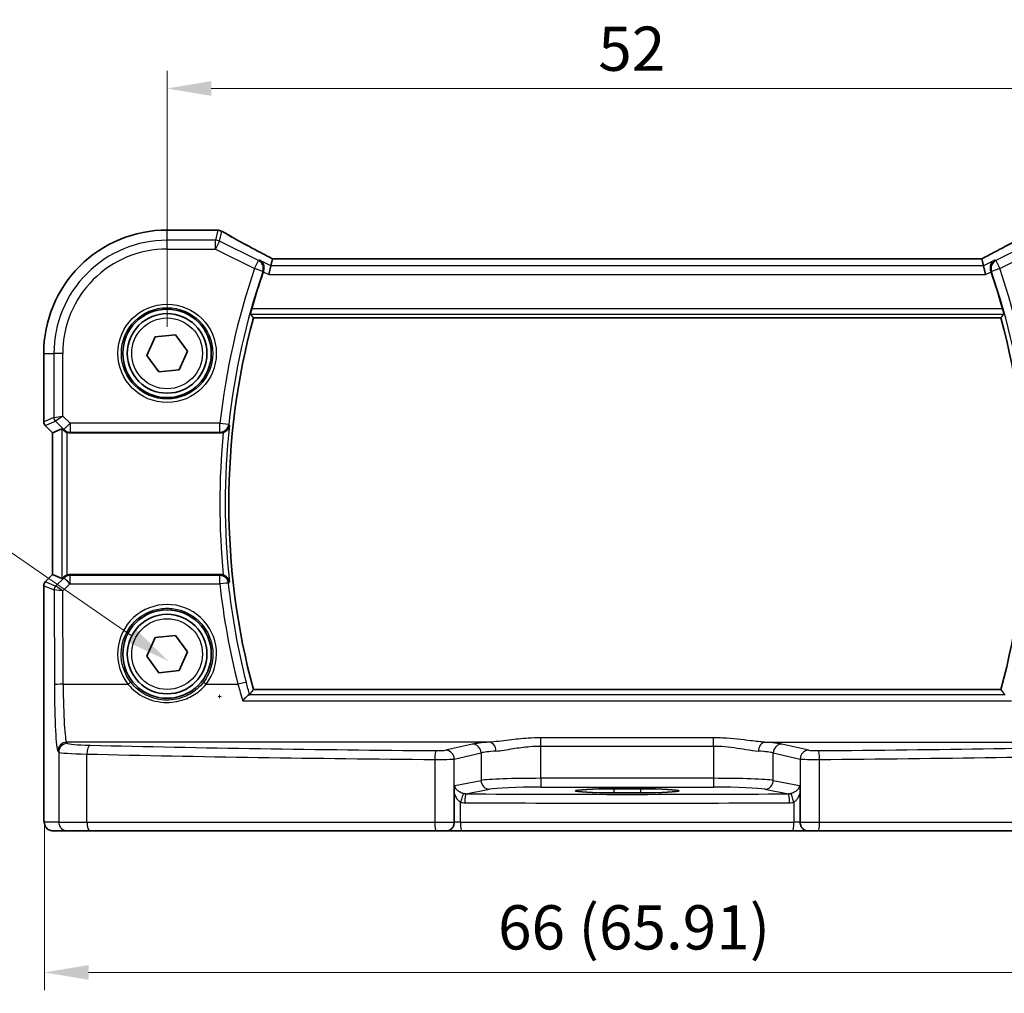
# Model space of a CAD drawing. Units: millimetres. Extents: x 14 to 2205, y 8 to 430.
# Drawn here: x 631 to 687, y 170 to 225 of the extents above; entities that cross this region are included whole.
import ezdxf

# ---------------------------------------------------------------- set-up
doc = ezdxf.new("R2010")
doc.units = ezdxf.units.MM
doc.layers.get('Defpoints').update_dxf_attribs({"lineweight": 25})
for name, color, linetype, lineweight in [('Dimension (ISO)', 7, 'Continuous', 18), ('Visible (ISO)', 7, 'Continuous', 35), ('Visible Narrow (ISO)', 7, 'Continuous', 25)]:
    doc.layers.add(name, color=color, linetype=linetype, lineweight=lineweight)
doc.styles.add('Note Text (TK)', font='txt')
doc.dimstyles.new('Default - Method 1b (TK)', dxfattribs={"dimtxt": 2.5, "dimasz": 2.5, "dimexe": 1, "dimexo": 1.5, "dimgap": 1, "dimtad": 1, "dimtoh": 1, "dimrnd": 1e-08, "dimdsep": 46, "dimtxsty": 'Note Text (TK)', "dimcen": 0.09, "dimdle": 5, "dimclrd": 100, "dimclre": 100, "dimclrt": 7, "dimadec": 1, "dimazin": 1, "dimtfac": 1, "dimtmove": 0, "dimatfit": 3, "dimfxl": 0, "dimtolj": 1, "dimlwd": -1, "dimlwe": -1, "dimarcsym": 0})

# ---------------------------------------------------------------- blocks, each defined once
blk = doc.blocks.new('*D24')
at = {"layer": 'Defpoints', "color": 0, "transparency": 16777216}
for p in [(691.58, 221.249), (639.58, 206.275), (691.58, 206.275)]:
    blk.add_point(p, dxfattribs=at)
at = {"layer": 'Dimension (ISO)', "color": 100, "transparency": 16777216}
for p, q in [((639.58, 207.775), (639.58, 222.249)), ((691.58, 207.775), (691.58, 222.249)), ((642.08, 221.249), (689.08, 221.249))]:
    blk.add_line(p, q, dxfattribs=at)
for points in [[(642.08, 221.665), (642.08, 220.832), (639.58, 221.249)], [(689.08, 221.665), (689.08, 220.832), (691.58, 221.249)]]:
    blk.add_solid(points, dxfattribs=at)
at = {"layer": 'Dimension (ISO)', "color": 7, "transparency": 16777216, "insert": (663.947, 223.499), "char_height": 2.5, "attachment_point": 4, "style": 'Note Text (TK)'}
blk.add_mtext('\\A1;52', dxfattribs=at)
blk = doc.blocks.new('*D27')
at = {"layer": 'Defpoints', "color": 0, "transparency": 16777216}
for p in [(632.645, 181.175), (698.553, 180.475), (698.553, 171.275)]:
    blk.add_point(p, dxfattribs=at)
at = {"layer": 'Dimension (ISO)', "color": 100, "transparency": 16777216}
for p, q in [((632.645, 179.675), (632.645, 170.275)), ((698.553, 178.975), (698.553, 170.275)), ((635.145, 171.275), (696.053, 171.275))]:
    blk.add_line(p, q, dxfattribs=at)
for points in [[(635.145, 171.692), (635.145, 170.859), (632.645, 171.275)], [(696.053, 171.692), (696.053, 170.859), (698.553, 171.275)]]:
    blk.add_solid(points, dxfattribs=at)
at = {"layer": 'Dimension (ISO)', "color": 7, "transparency": 16777216, "insert": (658.283, 173.824), "char_height": 2.5, "attachment_point": 4, "style": 'Note Text (TK)'}
blk.add_mtext('\\A1;66 (65.91)', dxfattribs=at)
blk = doc.blocks.new('*D47')
at = {"layer": 'Defpoints', "color": 0, "transparency": 16777216}
for p in [(639.671, 188.868), (645.43, 184.889)]:
    blk.add_point(p, dxfattribs=at)
at = {"layer": 'Dimension (ISO)', "color": 100, "transparency": 16777216}
for p, q in [((580.226, 195.975), (629.382, 195.975)), ((629.382, 195.975), (637.614, 190.289)), ((642.55, 186.789), (642.55, 186.969)), ((642.46, 186.879), (642.64, 186.879))]:
    blk.add_line(p, q, dxfattribs=at)
blk.add_solid([(637.85, 190.632), (637.377, 189.946), (639.671, 188.868)], dxfattribs=at)
at = {"layer": 'Dimension (ISO)', "color": 7, "transparency": 16777216, "insert": (580.226, 200.586), "char_height": 2.5, "attachment_point": 4, "style": 'Note Text (TK)'}
blk.add_mtext('\\A1; 4-M2.5 六角穴付ボルト\\P4-M2.5 Countersunk hole', dxfattribs=at)

msp = doc.modelspace()

# ---------------------------------------------------------------- linework, layer by layer
at = {"layer": 'Visible (ISO)'}
for p, q in [((639.5804, 213.2485), (642.2842, 213.2485)), ((645.543, 211.6168), (645.4502, 211.2238)), ((685.6162, 211.6175), (645.5447, 211.6175)), ((685.6179, 211.6168), (685.7106, 211.2238)), ((645.4502, 211.2238), (645.3323, 210.7244)), ((685.7106, 211.2238), (685.8285, 210.7244)), ((644.4587, 208.2862), (686.7021, 208.2862)), ((638.4316, 206.1591), (638.9053, 207.2122)), ((638.9053, 207.2122), (640.0541, 207.3285)), ((640.0541, 207.3285), (640.7292, 206.3918)), ((632.6073, 202.4108), (632.6073, 206.2754)), ((639.1068, 205.2223), (638.4316, 206.1591)), ((640.7292, 206.3918), (640.2556, 205.3387)), ((640.2556, 205.3387), (639.1068, 205.2223)), ((633.1073, 201.7866), (632.6952, 202.1987)), ((633.108, 201.7868), (633.642, 202.008)), ((633.108, 201.7868), (633.1073, 201.7866)), ((633.1073, 193.7643), (633.1073, 201.7866)), ((634.1024, 201.7754), (642.5926, 201.7754)), ((632.6952, 193.3521), (633.1073, 193.7643)), ((633.108, 193.764), (633.1073, 193.7643)), ((633.108, 193.764), (633.642, 193.5428)), ((642.5926, 193.7754), (634.1024, 193.7754)), ((632.6073, 180.4754), (632.6073, 193.14)), ((638.9053, 190.2122), (640.0541, 190.3285)), ((640.0541, 190.3285), (640.7292, 189.3918)), ((638.4316, 189.1591), (638.9053, 190.2122)), ((640.7292, 189.3918), (640.2556, 188.3387)), ((639.1067, 188.2223), (638.4316, 189.1591)), ((640.2556, 188.3387), (639.1067, 188.2223)), ((686.7021, 187.2647), (644.4587, 187.2647)), ((655.8057, 179.7754), (655.8057, 181.4042)), ((664.8304, 181.6558), (666.3304, 181.6558)), ((666.3304, 181.4282), (664.8304, 181.4282)), ((675.3551, 181.4042), (675.3551, 179.7754)), ((633.144, 179.2754), (633.9603, 179.2754)), ((635.2361, 179.2754), (633.9603, 179.2754)), ((654.7756, 179.2754), (635.2361, 179.2754)), ((655.3395, 179.2754), (654.7756, 179.2754)), ((655.3395, 179.2754), (656.22, 179.2754)), ((674.9408, 179.2754), (656.22, 179.2754)), ((674.9408, 179.2754), (675.8213, 179.2754)), ((676.3852, 179.2754), (675.8213, 179.2754)), ((695.9248, 179.2754), (676.3852, 179.2754))]:
    msp.add_line(p, q, dxfattribs=at)
for centre, radius in [((639.5804, 206.2754), 2.5), ((639.5804, 206.2754), 2.25), ((639.5804, 189.2754), 2.5), ((639.5804, 189.2754), 2.25)]:
    msp.add_circle(centre, radius, dxfattribs=at)
for centre, radius, start, end in [((639.5804, 206.2754), 6.9731, 89.99999, 179.99999), ((642.2842, 212.7485), 0.5, 84.87504, 89.99999), ((642.4527, 212.7344), 0.5, 59.53854, 85.49246), ((683.5304, 197.7754), 40.6858, 161.20515, 164.28402), ((647.6304, 197.7754), 40.6858, 15.71597, 18.79483), ((683.5304, 197.7754), 40.4608, 164.94319, 195.0568), ((647.6304, 197.7754), 40.4608, 344.94319, 15.0568), ((632.9073, 202.4108), 0.3, 179.99999, 224.99999), ((632.9073, 193.14), 0.3, 134.99999, 179.99999)]:
    msp.add_arc(centre, radius, start, end, dxfattribs=at)
for centre, major_axis, ratio, start_param, end_param in [((646.8436, 213.3423), (5.1796, -0.0282), 0.0473859, 3.6541305, 3.7150971), ((646.5447, 211.1175), (-1.0016, 0.4995), 0.0233861, 6.236319, 6.2886789), ((684.6162, 211.1175), (1.0016, 0.4995), 0.0233861, 6.2776917, 6.3300516), ((633.9416, 201.7073), (-0.2998, 0.3006), 0.037007, 5.4419369, 6.2679172), ((634.1019, 202.2773), (0.0758, -0.4962), 0.9961063, 5.804662, 6.1320883), ((633.9416, 193.8436), (-0.2998, -0.3006), 0.037007, 0.0152681, 0.8412484), ((634.1019, 193.2735), (0.0758, 0.4962), 0.9961063, 0.151097, 0.4785233), ((664.8304, 181.542), (-2.1708, 0), 0.0524079, 4.712389, 7.8539816), ((666.3304, 181.542), (2.1708, 0), 0.0524079, 4.712389, 7.8539816)]:
    msp.add_ellipse(centre, major_axis=major_axis, ratio=ratio, start_param=start_param, end_param=end_param, dxfattribs=at)
for points, knots in [([(645.5487, 211.6175), (645.3185, 211.737), (645.0934, 211.8549), (644.6559, 212.0861), (644.4436, 212.1992), (644.0374, 212.4181), (643.8434, 212.5237), (643.4773, 212.7255), (643.3051, 212.8216), (642.986, 213.0025), (642.839, 213.0872), (642.7062, 213.1654)], [-1.37042205, -1.37042205, -1.37042205, -1.37042205, -1.23767887, -1.23767887, -1.10409795, -1.10409795, -0.97051702, -0.97051702, -0.8369361, -0.8369361, -0.70335517, -0.70335517, -0.70335517, -0.70335517]), ([(688.4547, 213.1654), (688.3218, 213.0872), (688.1748, 213.0025), (687.8557, 212.8216), (687.6836, 212.7255), (687.3174, 212.5237), (687.1234, 212.4181), (686.7172, 212.1992), (686.505, 212.0861), (686.0675, 211.8549), (685.8423, 211.737), (685.6121, 211.6175)], [0.70335517, 0.70335517, 0.70335517, 0.70335517, 0.8369361, 0.8369361, 0.97051702, 0.97051702, 1.10409795, 1.10409795, 1.23767887, 1.23767887, 1.37042205, 1.37042205, 1.37042205, 1.37042205]), ([(644.809, 211.5443), (644.8099, 211.5438), (644.8108, 211.5433), (644.8681, 211.5101), (644.9189, 211.4647), (644.9962, 211.3573), (645.0254, 211.2966), (645.0545, 211.1775), (645.0601, 211.1226), (645.0533, 211.0183), (645.0441, 210.9707), (645.0279, 210.9239)], [-0.000436841, -0.000436841, -0.000436841, -0.000436841, 0, 0, 0.028288101, 0.028288101, 0.053631371, 0.053631371, 0.072175834, 0.072175834, 0.087243695, 0.087243695, 0.087243695, 0.087243695]), ([(686.3518, 211.5443), (686.3509, 211.5438), (686.35, 211.5433), (686.3023, 211.5157), (686.2595, 211.4798), (686.1884, 211.3947), (686.159, 211.3457), (686.1184, 211.2386), (686.1059, 211.1811), (686.102, 211.0714), (686.1066, 211.0215), (686.1229, 210.9554), (686.1275, 210.9396), (686.133, 210.9239)], [-0.086838173, -0.086838173, -0.086838173, -0.086838173, -0.086405122, -0.086405122, -0.063144135, -0.063144135, -0.041086042, -0.041086042, -0.020749772, -0.020749772, -0.004989451, -0.004989451, 0, 0, 0, 0]), ([(644.2979, 208.4964), (644.2966, 208.4982), (644.2968, 208.5063), (644.3013, 208.5364), (644.306, 208.56), (644.318, 208.6142), (644.3263, 208.6485), (644.3451, 208.7215), (644.3554, 208.7599), (644.3656, 208.7959)], [0.001150407, 0.001150407, 0.001150407, 0.001150407, 0.01135878, 0.01135878, 0.02271756, 0.02271756, 0.034323057, 0.034323057, 0.045487114, 0.045487114, 0.045487114, 0.045487114]), ([(686.7953, 208.7959), (686.8054, 208.7599), (686.8158, 208.7215), (686.8345, 208.6485), (686.8428, 208.6142), (686.8549, 208.56), (686.8595, 208.5364), (686.864, 208.5063), (686.8642, 208.4982), (686.8629, 208.4963)], [0.138986089, 0.138986089, 0.138986089, 0.138986089, 0.150150146, 0.150150146, 0.161755642, 0.161755642, 0.173114422, 0.173114422, 0.183322795, 0.183322795, 0.183322795, 0.183322795]), ([(642.7584, 201.8038), (642.7688, 201.8075), (642.7791, 201.8114), (642.8293, 201.8325), (642.8664, 201.8535), (642.9442, 201.9097), (642.9816, 201.9471), (643.035, 202.0183), (643.054, 202.0515), (643.0837, 202.1204), (643.0941, 202.1565), (643.1001, 202.194), (643.1003, 202.1949), (643.1004, 202.1959)], [-0.062599381, -0.062599381, -0.062599381, -0.062599381, -0.059246343, -0.059246343, -0.046061595, -0.046061595, -0.028353762, -0.028353762, -0.014376571, -0.014376571, 0, 0, 0.000382913, 0.000382913, 0.000382913, 0.000382913]), ([(633.7501, 201.9159), (633.77, 201.8972), (633.7931, 201.8787), (633.855, 201.838), (633.8964, 201.8178), (633.9389, 201.803), (633.9402, 201.8025), (633.9416, 201.8021)], [0.031435573, 0.031435573, 0.031435573, 0.031435573, 0.040642063, 0.040642063, 0.053728587, 0.053728587, 0.054152005, 0.054152005, 0.054152005, 0.054152005]), ([(633.9416, 193.7488), (633.9402, 193.7483), (633.9389, 193.7478), (633.8964, 193.733), (633.855, 193.7128), (633.7931, 193.6721), (633.77, 193.6536), (633.7501, 193.6349)], [0.147162138, 0.147162138, 0.147162138, 0.147162138, 0.147585556, 0.147585556, 0.16067208, 0.16067208, 0.169878569, 0.169878569, 0.169878569, 0.169878569]), ([(643.1004, 193.3549), (643.1003, 193.3559), (643.1001, 193.3569), (643.0923, 193.4057), (643.0767, 193.453), (643.0306, 193.5409), (643.0006, 193.5822), (642.9308, 193.6515), (642.8929, 193.6808), (642.8212, 193.7216), (642.7904, 193.7357), (642.7584, 193.747)], [-0.079897144, -0.079897144, -0.079897144, -0.079897144, -0.079519074, -0.079519074, -0.060883346, -0.060883346, -0.043085134, -0.043085134, -0.027872623, -0.027872623, -0.017682408, -0.017682408, -0.017682408, -0.017682408]), ([(643.8582, 186.6388), (643.859, 186.6397), (643.8598, 186.6406), (643.8957, 186.6819), (643.9309, 186.7207), (643.9988, 186.7921), (644.0317, 186.8251), (644.1027, 186.8921), (644.1397, 186.9239), (644.1928, 186.9616), (644.2116, 186.9719), (644.225, 186.9745)], [-0.080863024, -0.080863024, -0.080863024, -0.080863024, -0.08048371, -0.08048371, -0.063972247, -0.063972247, -0.047716081, -0.047716081, -0.026644637, -0.026644637, -0.010869902, -0.010869902, -0.010869902, -0.010869902]), ([(655.8057, 181.4042), (655.8057, 181.4605), (655.8068, 181.518), (655.8119, 181.6302), (655.8161, 181.687), (655.8288, 181.7855), (655.8355, 181.8183), (655.8417, 181.8424), (655.8418, 181.8428), (655.8419, 181.8432)], [0, 0, 0, 0, 0.016897342, 0.016897342, 0.034181784, 0.034181784, 0.04991657, 0.04991657, 0.050165899, 0.050165899, 0.050165899, 0.050165899]), ([(675.3189, 181.8432), (675.319, 181.8428), (675.3191, 181.8424), (675.3246, 181.8209), (675.3306, 181.7926), (675.3418, 181.713), (675.3459, 181.6689), (675.3533, 181.5532), (675.3551, 181.4774), (675.3551, 181.4042)], [-0.000158907, -0.000158907, -0.000158907, -0.000158907, 0, 0, 0.008935261, 0.008935261, 0.018161161, 0.018161161, 0.032823343, 0.032823343, 0.032823343, 0.032823343]), ([(632.6073, 180.4754), (632.6073, 180.3994), (632.6079, 180.3233), (632.6104, 180.1778), (632.6123, 180.1084), (632.6171, 179.9815), (632.62, 179.9241), (632.6274, 179.8222), (632.6309, 179.7804), (632.6431, 179.7049), (632.6458, 179.6807), (632.6715, 179.603), (632.6807, 179.5729), (632.7238, 179.5013), (632.7385, 179.4791), (632.7772, 179.4336), (632.798, 179.4117), (632.8674, 179.3551), (632.9263, 179.3178), (633.0474, 179.2828), (633.0956, 179.2754), (633.144, 179.2754)], [0, 0, 0, 0, 0.3141593, 0.3141593, 0.6283185, 0.6283185, 0.9424778, 0.9424778, 1.2566371, 1.2566371, 1.4137167, 1.4137167, 1.4839557, 1.4839557, 1.5091716, 1.5091716, 1.5280377, 1.5280377, 1.555632, 1.555632, 1.5707963, 1.5707963, 1.5707963, 1.5707963]), ([(655.3395, 179.2754), (655.3408, 179.2754), (655.342, 179.2754), (655.3787, 179.2757), (655.4136, 179.2798), (655.4817, 179.2959), (655.5146, 179.3079), (655.6001, 179.351), (655.6484, 179.3895), (655.7263, 179.4831), (655.7561, 179.5366), (655.7957, 179.6527), (655.8057, 179.7136), (655.8057, 179.7754)], [-0.161392444, -0.161392444, -0.161392444, -0.161392444, -0.160988774, -0.160988774, -0.14960782, -0.14960782, -0.138132717, -0.138132717, -0.118146164, -0.118146164, -0.099052571, -0.099052571, -0.080494387, -0.080494387, -0.080494387, -0.080494387]), ([(675.8213, 179.2754), (675.8201, 179.2754), (675.8188, 179.2754), (675.7821, 179.2757), (675.7472, 179.2798), (675.6791, 179.2959), (675.6462, 179.3079), (675.5607, 179.351), (675.5125, 179.3895), (675.4345, 179.4831), (675.4047, 179.5366), (675.3651, 179.6527), (675.3551, 179.7136), (675.3551, 179.7754)], [-0.00040367, -0.00040367, -0.00040367, -0.00040367, 0, 0, 0.011380954, 0.011380954, 0.022856057, 0.022856057, 0.04284261, 0.04284261, 0.061936202, 0.061936202, 0.080494387, 0.080494387, 0.080494387, 0.080494387])]:
    msp.add_open_spline(points, degree=3, knots=knots, dxfattribs=at)
for points, degree in [([(645.0279, 210.9239), (645.0232, 210.9104), (645.0185, 210.8969), (645.014, 210.8836)], 3), ([(686.1468, 210.8836), (686.1423, 210.8969), (686.1377, 210.9104), (686.133, 210.9239)], 3), ([(644.2979, 208.4964), (644.3782, 208.3912), (644.4585, 208.2864)], 2), ([(644.4587, 208.2862), (644.4587, 208.2862), (644.4587, 208.2863), (644.4585, 208.2864)], 3), ([(686.8629, 208.4963), (686.7826, 208.3912), (686.7023, 208.2864)], 2), ([(642.7584, 201.8038), (642.7051, 201.785), (642.6491, 201.7754), (642.5926, 201.7754)], 3), ([(642.5926, 193.7754), (642.6491, 193.7754), (642.7052, 193.7658), (642.7584, 193.747)], 3), ([(644.225, 186.9745), (644.2344, 186.9764), (644.2398, 186.9783), (644.2413, 186.9802)], 3), ([(644.4585, 187.2644), (644.3499, 187.1227), (644.2413, 186.9802)], 2), ([(686.7021, 187.2647), (686.7021, 187.2647), (686.7022, 187.2646), (686.7023, 187.2644)], 3), ([(686.7023, 187.2644), (686.8109, 187.1227), (686.9195, 186.9802)], 2)]:
    msp.add_open_spline(points, degree=degree, dxfattribs=at)
at = {"layer": 'Visible Narrow (ISO)'}
for p, q in [((639.5804, 213.2478), (639.5804, 213.2485)), ((639.5804, 213.2478), (642.2842, 213.2478)), ((639.5804, 212.6714), (639.5804, 213.2478)), ((642.2842, 213.2478), (642.2842, 213.2485)), ((642.4527, 213.2337), (642.3199, 212.6714)), ((642.5432, 212.6186), (642.676, 213.181)), ((642.3199, 212.6714), (639.5804, 212.6714)), ((639.5804, 212.172), (639.5804, 212.6714)), ((642.3199, 212.172), (642.3199, 212.6714)), ((642.5432, 212.6186), (642.3199, 212.172)), ((644.7447, 211.5179), (642.5432, 212.6186)), ((688.6176, 212.6186), (686.4162, 211.5179)), ((639.5804, 212.172), (642.3199, 212.172)), ((642.3199, 212.172), (644.5214, 211.0713)), ((686.6395, 211.0713), (688.8409, 212.172)), ((644.5214, 211.0713), (644.7447, 211.5179)), ((645.4502, 211.2238), (644.809, 211.5443)), ((645.543, 211.6168), (685.6179, 211.6168)), ((686.3518, 211.5443), (685.7106, 211.2238)), ((686.4162, 211.5179), (686.6395, 211.0713)), ((644.994, 210.9103), (644.5214, 211.0713)), ((645.014, 210.8836), (645.3323, 210.7244)), ((685.7106, 211.2238), (645.4502, 211.2238)), ((685.8285, 210.7244), (686.1468, 210.8836)), ((686.6395, 211.0713), (686.1669, 210.9102)), ((645.3323, 210.7244), (685.8285, 210.7244)), ((686.7953, 208.7959), (644.3656, 208.7959)), ((644.2979, 208.4964), (686.8629, 208.4963)), ((686.7023, 208.2864), (644.4585, 208.2864)), ((632.608, 206.2754), (632.6073, 206.2754)), ((632.608, 202.4109), (632.608, 206.2754)), ((632.608, 206.2754), (633.1845, 206.2754)), ((633.1845, 206.2754), (633.1845, 202.6497)), ((633.6838, 206.2754), (633.1845, 206.2754)), ((633.6838, 202.7325), (633.6838, 206.2754)), ((633.1845, 202.6497), (632.608, 202.4109)), ((633.1845, 202.6497), (633.6838, 202.7325)), ((633.6838, 202.7325), (633.2722, 202.4379)), ((634.0952, 202.3211), (633.6838, 202.7325)), ((632.6073, 202.4108), (632.608, 202.4109)), ((632.6957, 202.1991), (632.6952, 202.1987)), ((632.6957, 202.1991), (633.2722, 202.4379)), ((633.108, 201.7868), (632.6957, 202.1991)), ((633.2722, 202.4379), (633.7421, 201.968)), ((633.642, 202.008), (633.642, 193.5428)), ((633.7421, 201.968), (634.0952, 202.3211)), ((642.5691, 202.3211), (634.0952, 202.3211)), ((634.0952, 202.3211), (634.0952, 201.823)), ((642.5691, 201.823), (642.5691, 202.3211)), ((642.5691, 202.3211), (643.0654, 202.266)), ((633.108, 193.764), (633.108, 201.7868)), ((633.7421, 201.968), (633.7501, 201.9159)), ((633.9416, 193.7488), (633.9416, 201.8021)), ((634.0952, 201.823), (642.5691, 201.823)), ((634.1024, 201.7754), (634.0952, 201.823)), ((632.6957, 193.3517), (633.108, 193.764)), ((633.7501, 193.6349), (633.74, 193.5692)), ((634.0931, 193.7142), (634.1024, 193.7754)), ((634.0931, 193.7142), (634.0931, 193.2467)), ((642.5625, 193.7142), (634.0931, 193.7142)), ((642.5625, 193.2467), (642.5625, 193.7142)), ((632.608, 193.1399), (632.6073, 193.14)), ((632.608, 180.4754), (632.608, 193.1399)), ((632.608, 193.1399), (633.1937, 192.8973)), ((632.6952, 193.3521), (632.6957, 193.3517)), ((633.2814, 193.1092), (632.6957, 193.3517)), ((633.74, 193.5692), (633.282, 193.1092)), ((633.6932, 192.845), (634.0931, 193.2467)), ((634.0931, 193.2467), (642.5625, 193.2467)), ((633.1937, 192.8973), (633.2108, 187.5396)), ((633.7101, 187.5701), (633.6932, 192.845)), ((633.7101, 187.5701), (637.3716, 187.5701)), ((641.7892, 187.5701), (643.5818, 187.5701)), ((686.9358, 186.9745), (644.225, 186.9745)), ((644.4585, 187.2644), (686.7023, 187.2644)), ((643.8582, 186.6388), (687.3026, 186.6388)), ((633.9603, 184.2276), (633.9066, 184.2903)), ((657.8005, 184.2903), (633.9066, 184.2903)), ((656.8426, 184.1855), (655.3228, 183.8386)), ((660.7063, 184.0738), (660.7063, 184.5375)), ((670.4545, 184.5375), (660.7063, 184.5375)), ((670.4545, 184.0738), (670.4545, 184.5375)), ((673.3604, 184.2903), (697.2542, 184.2903)), ((675.8381, 183.8386), (674.3182, 184.1855)), ((633.4073, 183.7912), (633.461, 183.7286)), ((633.461, 183.7286), (633.461, 179.7754)), ((635.0557, 179.7754), (635.0557, 183.6209)), ((655.8057, 183.3395), (657.3255, 183.6864)), ((657.3255, 183.6864), (657.3255, 182.1334)), ((660.7063, 184.0738), (670.4545, 184.0738)), ((660.7063, 182.2499), (660.7063, 184.0738)), ((670.4545, 184.0738), (670.4545, 182.2499)), ((673.8353, 183.6864), (675.3551, 183.3395)), ((673.8353, 182.1334), (673.8353, 183.6864)), ((654.7114, 183.3171), (654.7114, 179.7754)), ((655.8057, 181.4042), (655.8057, 183.3395)), ((675.3551, 183.3395), (675.3551, 181.4042)), ((676.4495, 179.7754), (676.4495, 183.3171)), ((655.8419, 181.8432), (657.3255, 182.1334)), ((660.7063, 182.2499), (660.7063, 181.7506)), ((670.4545, 182.2499), (660.7063, 182.2499)), ((670.4545, 182.2499), (670.4545, 181.7506)), ((673.8353, 182.1334), (675.3189, 181.8432)), ((656.4615, 181.3706), (657.8085, 181.6341)), ((660.7063, 181.7506), (670.4545, 181.7506)), ((664.8304, 181.6558), (664.8304, 181.4282)), ((666.3304, 181.6558), (666.3304, 181.4282)), ((673.3523, 181.634), (674.6993, 181.3706)), ((656.1637, 179.7754), (656.1637, 180.9021)), ((674.9971, 180.9021), (674.9971, 179.7754)), ((632.608, 180.4754), (632.6073, 180.4754)), ((633.461, 179.7754), (632.6447, 179.7754)), ((633.461, 179.7754), (635.0557, 179.7754)), ((635.0557, 179.7754), (654.7114, 179.7754)), ((654.7114, 179.7754), (655.8057, 179.7754)), ((656.1637, 179.7754), (655.8057, 179.7754)), ((656.1637, 179.7754), (674.9971, 179.7754)), ((675.3551, 179.7754), (674.9971, 179.7754)), ((675.3551, 179.7754), (676.4495, 179.7754)), ((676.4495, 179.7754), (696.1051, 179.7754))]:
    msp.add_line(p, q, dxfattribs=at)
for centre, radius in [((639.5804, 206.2754), 2.7804), ((639.5804, 206.2754), 2.5806), ((639.5804, 206.2754), 2), ((639.5804, 189.2754), 2)]:
    msp.add_circle(centre, radius, dxfattribs=at)
for centre, radius, start, end in [((639.5804, 206.2754), 6.9724, 89.99999, 179.99999), ((639.5804, 206.2754), 6.3959, 89.99999, 179.99999), ((639.5804, 206.2754), 5.8966, 89.99999, 179.99999), ((683.5304, 197.7754), 41.2127, 161.17873, 173.66754), ((683.5304, 197.7754), 40.7134, 161.17873, 173.66754), ((647.6304, 197.7754), 40.7134, 6.33245, 18.82125), ((647.6304, 197.7754), 41.2127, 6.33245, 18.82125), ((683.5304, 197.7754), 40.461, 164.94289, 195.05709), ((647.6304, 197.7754), 40.461, 344.94289, 15.05709), ((683.5304, 197.7754), 40.6709, 173.76025, 186.23973), ((683.5304, 197.7754), 40.9705, 174.3573, 185.64268)]:
    msp.add_arc(centre, radius, start, end, dxfattribs=at)
for centre, major_axis, ratio, start_param, end_param in [((642.2842, 212.7485), (0.0447, 0.498), 0.8625166, 0, 0.1036102), ((647.0329, 213.3933), (5.5, 0), 0.0524078, 3.6704203, 3.7282925), ((642.4527, 212.7344), (0.0393, 0.4985), 0.8319802, 0, 0.0944726), ((642.4527, 212.7344), (0.4866, -0.1149), 0.9985533, 1.339296, 1.8022966), ((642.4527, 212.7344), (0.2535, 0.431), 0.7918542, 0, 0.0858021), ((647.2562, 211.0693), (-5.4985, 2.7568), 0.0468492, 0.6101846, 1.2783023), ((683.9046, 211.0693), (5.4985, 2.7568), 0.0468492, 5.004883, 5.6730007), ((642.3199, 212.172), (-0.4866, 0.1149), 0.9985533, 4.4808887, 4.9438893), ((644.5214, 211.0713), (-0.1898, 0.4626), 0.9975883, 3.9957643, 5.4290137), ((686.6395, 211.0713), (-0.1898, -0.4626), 0.9975883, 3.9957643, 5.4290137), ((633.4841, 202.6497), (0.1148, -0.2772), 0.998395, 4.3202575, 5.1045205), ((632.9076, 202.4109), (-0.1148, 0.2772), 0.998395, 1.1786648, 1.9629278), ((642.5691, 202.3211), (0.4487, 0.2206), 0.9952811, 4.2572523, 5.71351), ((634.0952, 202.3211), (-0.4943, -0.0755), 0.9961063, 0.6355822, 1.4196993), ((634.0931, 193.2162), (0.4943, -0.0755), 0.9961063, 1.7218933, 2.5060105), ((642.5625, 193.2162), (0.4487, -0.2205), 0.9952822, 0.569749, 2.0256978), ((632.9076, 193.1399), (0.1148, 0.2772), 0.998395, 1.1786648, 1.9629278), ((633.4932, 192.8973), (0.1148, 0.2772), 0.998395, 1.1786648, 1.9629278), ((633.4939, 192.8973), (-0.0664, 0.2926), 0.995204, 0.564524, 1.3461436), ((633.4805, 193.3099), (-0.1992, -0.2007), 0.0371952, 0.0152468, 0.0584767), ((633.6932, 192.8145), (-0.4128, 0.294), 0.0490894, 4.7473338, 6.2226381), ((634.0931, 193.2162), (-0.3544, 0.3527), 0.043306, 4.755472, 6.2307762), ((642.5625, 193.2162), (0.4971, 0.0537), 0.0606965, 0.0524567, 1.5642374), ((683.5304, 197.6739), (0, -41.2067), 0.9999949, 4.8200352, 4.9601117), ((633.6923, 193.0981), (-0.4994, -0.2012), 0.0059406, 6.1851257, 6.2283556), ((633.6932, 192.8145), (-0.5002, 0.0814), 0.0594488, 4.7220602, 6.1973644), ((639.5804, 189.2817), (0, 2.7943), 0.9999977, 4.0531563, 8.5132143), ((633.7101, 187.5396), (-0.5, -0.0016), 0.0610482, 4.7121933, 6.2307275), ((633.4201, 187.7838), (0, -4), 0.0524078, 4.7734755, 6.2220988), ((633.9194, 187.7838), (0, 3.5), 0.0598946, 1.6318829, 3.0805061), ((637.3716, 187.5579), (0.1581, 0.1225), 0.0482904, 0.0349474, 1.5333948), ((641.7892, 187.5579), (-0.1581, 0.1225), 0.0482904, 4.7497905, 6.2482379), ((643.5818, 187.5396), (0.4847, 0.1226), 0.0591916, 0.0524519, 1.5558269), ((633.9066, 183.7912), (-0.3797, -0.3253), 0.996772, 4.0055231, 5.5731244), ((633.9603, 183.7286), (-0.3797, -0.3253), 0.996772, 4.0055231, 5.5731244), ((635.9575, 184.2341), (-2, 0), 0.0611626, 0.0523599, 1.201743), ((660.7063, 184.1222), (-4, 0), 0.0611626, 5.5255355, 6.0213859), ((656.8426, 183.6864), (-0.1113, 0.4875), 0.9642446, 4.4957429, 6.0507381), ((657.8005, 183.7912), (-0.0323, 0.499), 0.7257371, 4.665501, 6.1943315), ((673.3604, 183.7912), (0.0323, 0.499), 0.7257371, 0.0888538, 1.6176843), ((670.4545, 184.1222), (-4, 0), 0.0611626, 3.403392, 3.8992424), ((674.3182, 183.6864), (0.1113, 0.4875), 0.9642446, 0.2324472, 1.7874424), ((635.9575, 183.735), (2.5, 0), 0.0489301, 3.1939525, 4.3433356), ((635.2361, 183.6209), (0.0118, 0.4999), 0.3606449, 0.0655002, 1.5793276), ((665.5804, 188.4194), (84.6187, 0), 0.0608012, 4.3433356, 4.5835856), ((665.5804, 188.9185), (-84.1187, 0), 0.0611626, 1.201743, 1.4419929), ((654.7756, 183.3171), (0.004, 0.5), 0.1284436, 0.0615974, 1.5718138), ((654.8398, 183.8465), (-0.5, 0), 0.0611626, 1.4419929, 2.8797933), ((655.3228, 183.3395), (-0.1113, 0.4875), 0.9642446, 4.4957429, 6.0507381), ((660.7063, 183.6231), (3.5, 0), 0.0699001, 2.3839429, 2.8797933), ((670.4545, 183.6231), (3.5, 0), 0.0699001, 0.2617994, 0.7576498), ((675.8381, 183.3395), (0.1113, 0.4875), 0.9642446, 0.2324472, 1.7874424), ((676.321, 183.8465), (-0.5, 0), 0.0611626, 0.2617994, 1.6995997), ((665.5804, 188.9185), (-84.1187, 0), 0.0611626, 1.6995997, 1.9398497), ((676.3852, 183.3171), (-0.004, 0.5), 0.1284436, 4.7113715, 6.2215879), ((665.5804, 188.4194), (84.6187, 0), 0.0608012, 4.8411924, 5.0814424), ((654.8398, 183.3474), (1, 0), 0.0305813, 4.5835856, 6.0213859), ((676.321, 183.3474), (1, 0), 0.0305813, 3.403392, 4.8411924), ((660.7063, 182.0927), (-3.5, 0), 0.044921, 4.712389, 6.0213859), ((657.8085, 182.1334), (0.096, -0.4907), 0.9646906, 4.5258991, 6.0831494), ((670.4545, 182.0927), (-3.5, 0), 0.044921, 3.403392, 4.712389), ((673.3523, 182.1334), (-0.096, -0.4907), 0.9646906, 0.2000359, 1.7572863), ((660.7063, 181.5934), (3, 0), 0.0524078, 1.5707963, 2.8797933), ((670.4545, 181.5934), (3, 0), 0.0524078, 0.2617994, 1.5707963), ((656.22, 180.9021), (0.1231, 0.4846), 0.1091928, 0.113851, 1.5985167), ((656.4615, 180.8713), (0.0029, 0.5), 0.1097077, 0.0526781, 1.5714309), ((665.5804, 185.201), (83.6187, 0), 0.0520944, 4.6024582, 4.8223198), ((665.5804, 185.7004), (-83.1187, 0), 0.0524078, 1.4608655, 1.6807271), ((674.6993, 180.8713), (-0.0029, 0.5), 0.1097077, 4.7117544, 6.2305072), ((674.9408, 180.9021), (-0.1231, 0.4846), 0.1091928, 4.6846686, 6.1693343), ((632.6447, 180.4754), (0, 0.7), 0.0524078, 1.5707963, 3.1415927), ((633.144, 179.7754), (0, -0.5), 0.9986295, 4.712389, 6.2831853), ((633.9603, 179.7754), (0, -0.5), 0.9986295, 4.712389, 6.2831853), ((635.2361, 179.7754), (0, -0.5), 0.3607327, 4.712389, 6.2831853), ((654.7756, 179.7754), (0, -0.5), 0.1284475, 4.712389, 6.2831853), ((656.22, 179.7754), (0, -0.5), 0.112615, 4.712389, 6.2831853), ((674.9408, 179.7754), (0, -0.5), 0.112615, 0, 1.5707963), ((676.3852, 179.7754), (0, -0.5), 0.1284475, 0, 1.5707963)]:
    msp.add_ellipse(centre, major_axis=major_axis, ratio=ratio, start_param=start_param, end_param=end_param, dxfattribs=at)
for points, knots in [([(644.809, 211.5443), (644.7882, 211.5358), (644.7674, 211.5273), (644.7466, 211.5187), (644.746, 211.5185), (644.7453, 211.5182), (644.7447, 211.5179)], [1.10529951, 1.10529951, 1.10529951, 1.10529951, 1.20247542, 1.20247542, 1.20247542, 1.20554138, 1.20554138, 1.20554138, 1.20554138]), ([(686.4162, 211.5179), (686.4153, 211.5183), (686.4143, 211.5187), (686.4134, 211.5191), (686.3929, 211.5275), (686.3723, 211.5359), (686.3518, 211.5443)], [-1.20554138, -1.20554138, -1.20554138, -1.20554138, -1.20122064, -1.20122064, -1.20122064, -1.10529951, -1.10529951, -1.10529951, -1.10529951]), ([(644.994, 210.9103), (644.9946, 210.9105), (644.9953, 210.9108), (644.9959, 210.911), (645.0065, 210.9153), (645.0171, 210.9196), (645.0277, 210.9239)], [-1.205541383, -1.205541383, -1.205541383, -1.205541383, -1.202475419, -1.202475419, -1.202475419, -1.152797351, -1.152797351, -1.152797351, -1.152797351]), ([(686.1331, 210.9239), (686.1434, 210.9197), (686.1538, 210.9155), (686.1641, 210.9114), (686.165, 210.911), (686.1659, 210.9106), (686.1669, 210.9102)], [1.152797351, 1.152797351, 1.152797351, 1.152797351, 1.201220645, 1.201220645, 1.201220645, 1.205541383, 1.205541383, 1.205541383, 1.205541383]), ([(643.0881, 202.2205), (643.0849, 202.227), (643.0816, 202.2335), (643.0783, 202.2401), (643.074, 202.2487), (643.0697, 202.2574), (643.0654, 202.266)], [1.01917585063, 1.01917585063, 1.01917585063, 1.01917585063, 1.01956336943, 1.01956336943, 1.01956336943, 1.02007598987, 1.02007598987, 1.02007598987, 1.02007598987]), ([(642.5691, 201.823), (642.5734, 201.8142), (642.5777, 201.8055), (642.582, 201.7968), (642.5855, 201.7896), (642.589, 201.7825), (642.5926, 201.7754)], [-1.02007598987, -1.02007598987, -1.02007598987, -1.02007598987, -1.01956336943, -1.01956336943, -1.01956336943, -1.01914605822, -1.01914605822, -1.01914605822, -1.01914605822]), ([(642.5926, 193.7754), (642.5881, 193.7664), (642.5837, 193.7575), (642.5793, 193.7485), (642.5737, 193.7371), (642.5681, 193.7257), (642.5625, 193.7142)], [1.0191460582, 1.0191460582, 1.0191460582, 1.0191460582, 1.0196727783, 1.0196727783, 1.0196727783, 1.0203420816, 1.0203420816, 1.0203420816, 1.0203420816]), ([(643.0587, 193.2714), (643.0643, 193.2827), (643.07, 193.2939), (643.0756, 193.3052), (643.0798, 193.3136), (643.0839, 193.322), (643.0881, 193.3303)], [-1.0203420816, -1.0203420816, -1.0203420816, -1.0203420816, -1.0196727783, -1.0196727783, -1.0196727783, -1.0191758506, -1.0191758506, -1.0191758506, -1.0191758506]), ([(637.5294, 187.6806), (637.4204, 187.8213), (637.3259, 187.9733), (637.0119, 188.618), (636.9322, 189.1773), (637.1145, 190.2391), (637.3756, 190.7391), (638.0539, 191.4078), (638.4195, 191.6264), (639.0627, 191.8249), (639.3215, 191.8639), (639.5804, 191.8639), (639.8393, 191.8639), (640.0981, 191.8249), (640.7413, 191.6264), (641.107, 191.4078), (641.7852, 190.7391), (642.0463, 190.2391), (642.2287, 189.1773), (642.1489, 188.618), (641.8349, 187.9733), (641.7404, 187.8213), (641.6314, 187.6806)], [-2.230029, -2.230029, -2.230029, -2.230029, -2.0242125, -2.0242125, -1.4008686, -1.4008686, -0.7784386, -0.7784386, -0.2993995, -0.2993995, 0, 0, 0, 0.2993995, 0.2993995, 0.7784386, 0.7784386, 1.4008686, 1.4008686, 2.0242125, 2.0242125, 2.230029, 2.230029, 2.230029, 2.230029]), ([(637.3716, 187.5701), (637.6241, 187.2618), (637.9463, 187.0086), (638.6942, 186.6449), (639.1267, 186.5431), (639.9442, 186.5379), (640.3261, 186.6117), (640.9433, 186.8622), (641.1926, 187.0108), (641.5504, 187.3062), (641.6767, 187.4328), (641.7892, 187.5701)], [-0.51247565, -0.51247565, -0.51247565, -0.51247565, -0.38864836, -0.38864836, -0.258094, -0.258094, -0.14338556, -0.14338556, -0.05514829, -0.05514829, 0, 0, 0, 0]), ([(641.6314, 187.6806), (641.527, 187.5458), (641.4097, 187.4215), (641.0775, 187.1314), (640.8461, 186.9855), (640.273, 186.7393), (639.9183, 186.6668), (639.159, 186.6719), (638.7573, 186.7719), (638.0629, 187.1292), (637.7638, 187.378), (637.5294, 187.6806)], [0, 0, 0, 0, 0.05514829, 0.05514829, 0.14338556, 0.14338556, 0.258094, 0.258094, 0.38864836, 0.38864836, 0.51247565, 0.51247565, 0.51247565, 0.51247565]), ([(660.7063, 184.5375), (660.4671, 184.5375), (660.2279, 184.5298), (659.6175, 184.4927), (659.2533, 184.453), (658.4995, 184.3611), (658.1211, 184.3084), (657.8005, 184.2903)], [0, 0, 0, 0, 0.07174872, 0.07174872, 0.18654666, 0.18654666, 0.32666756, 0.32666756, 0.32666756, 0.32666756]), ([(673.3604, 184.2903), (673.12, 184.3039), (672.8471, 184.337), (672.0775, 184.4329), (671.5429, 184.4995), (670.8117, 184.5333), (670.6331, 184.5375), (670.4545, 184.5375)], [-0.32667537, -0.32667537, -0.32667537, -0.32667537, -0.22163604, -0.22163604, -0.0535731, -0.0535731, 0, 0, 0, 0]), ([(658.1637, 183.7912), (658.4443, 183.812), (658.7753, 183.8722), (659.4349, 183.9772), (659.7536, 184.0225), (660.2877, 184.0649), (660.497, 184.0738), (660.7063, 184.0738)], [-0.32666756, -0.32666756, -0.32666756, -0.32666756, -0.18654666, -0.18654666, -0.07174872, -0.07174872, 0, 0, 0, 0]), ([(670.4545, 184.0738), (670.6108, 184.0738), (670.7671, 184.0689), (671.4068, 184.0303), (671.8746, 183.9542), (672.548, 183.8446), (672.7868, 183.8068), (672.9971, 183.7912)], [0, 0, 0, 0, 0.0535731, 0.0535731, 0.22163604, 0.22163604, 0.32667537, 0.32667537, 0.32667537, 0.32667537]), ([(655.8057, 181.4042), (655.8214, 181.3573), (655.839, 181.3128), (655.8929, 181.1951), (655.9329, 181.1267), (656.0121, 181.0226), (656.0494, 180.983), (656.1131, 180.9317), (656.1383, 180.9151), (656.1637, 180.9021)], [0, 0, 0, 0, 0.018379752, 0.018379752, 0.051335131, 0.051335131, 0.076685423, 0.076685423, 0.092529356, 0.092529356, 0.092529356, 0.092529356]), ([(656.3363, 181.3851), (656.3099, 181.3914), (656.2834, 181.3995), (656.2152, 181.4243), (656.1742, 181.4433), (656.085, 181.4934), (656.0384, 181.5263), (655.974, 181.5831), (655.9526, 181.6046), (655.9332, 181.6273), (655.9165, 181.6469), (655.9013, 181.6674), (655.8669, 181.7238), (655.8507, 181.762), (655.8426, 181.8164), (655.8417, 181.8298), (655.8419, 181.8432)], [-0.09252936, -0.09252936, -0.09252936, -0.09252936, -0.07668542, -0.07668542, -0.05133513, -0.05133513, -0.01837975, -0.01837975, 0, 0, 0, 0.01582038, 0.01582038, 0.04113298, 0.04113298, 0.049162, 0.049162, 0.049162, 0.049162]), ([(675.3189, 181.8432), (675.3191, 181.8287), (675.318, 181.8142), (675.3092, 181.7595), (675.2931, 181.7221), (675.2591, 181.6668), (675.2441, 181.6466), (675.2276, 181.6273), (675.2055, 181.6014), (675.1808, 181.5771), (675.1151, 181.5212), (675.0719, 181.4912), (674.9866, 181.4433), (674.9456, 181.4243), (674.8775, 181.3995), (674.8509, 181.3914), (674.8246, 181.3851)], [-0.04915798, -0.04915798, -0.04915798, -0.04915798, -0.0404619, -0.0404619, -0.01556227, -0.01556227, 0, 0, 0, 0.02095539, 0.02095539, 0.05133514, 0.05133514, 0.07668543, 0.07668543, 0.09252936, 0.09252936, 0.09252936, 0.09252936]), ([(674.9971, 180.9021), (675.0226, 180.9151), (675.0478, 180.9317), (675.1114, 180.983), (675.1487, 181.0226), (675.2244, 181.1221), (675.2617, 181.1845), (675.3168, 181.3004), (675.3372, 181.3507), (675.3551, 181.4042)], [-0.092529363, -0.092529363, -0.092529363, -0.092529363, -0.07668543, -0.07668543, -0.051335138, -0.051335138, -0.020955394, -0.020955394, 0, 0, 0, 0]), ([(656.1637, 180.9021), (656.2034, 180.8921), (656.2436, 180.8845), (656.3248, 180.8742), (656.3657, 180.8715), (656.4066, 180.8713)], [0, 0, 0, 0, 0.012277552, 0.012277552, 0.024555104, 0.024555104, 0.024555104, 0.024555104]), ([(656.4615, 181.3706), (656.4404, 181.3706), (656.4193, 181.3718), (656.3774, 181.3766), (656.3567, 181.3803), (656.3363, 181.3851)], [-0.024555104, -0.024555104, -0.024555104, -0.024555104, -0.012277552, -0.012277552, 0, 0, 0, 0]), ([(674.8246, 181.3851), (674.8042, 181.3803), (674.7834, 181.3766), (674.7416, 181.3718), (674.7205, 181.3706), (674.6993, 181.3706)], [-0.024555104, -0.024555104, -0.024555104, -0.024555104, -0.012277552, -0.012277552, 0, 0, 0, 0]), ([(674.7542, 180.8713), (674.7951, 180.8715), (674.836, 180.8742), (674.9172, 180.8845), (674.9575, 180.8921), (674.9971, 180.9021)], [0, 0, 0, 0, 0.012277552, 0.012277552, 0.024555104, 0.024555104, 0.024555104, 0.024555104])]:
    msp.add_open_spline(points, degree=3, knots=knots, dxfattribs=at)
for points in [[(645.0279, 210.9239), (645.0278, 210.9239), (645.0278, 210.9239), (645.0277, 210.9239)], [(686.133, 210.9239), (686.133, 210.9239), (686.133, 210.9239), (686.1331, 210.9239)], [(643.0881, 202.2205), (643.0922, 202.2123), (643.0963, 202.2041), (643.1004, 202.1959)], [(644.0655, 187.6635), (643.5995, 189.5062), (643.2628, 191.3817), (643.0587, 193.2714)], [(643.1004, 193.3549), (643.0963, 193.3467), (643.0922, 193.3385), (643.0881, 193.3303)], [(643.5818, 187.5701), (643.6735, 187.253), (643.7669, 186.939), (643.8582, 186.6388)], [(644.2413, 186.9802), (644.1827, 187.2044), (644.1237, 187.4333), (644.0655, 187.6635)]]:
    msp.add_open_spline(points, degree=3, dxfattribs=at)

# ---------------------------------------------------------------- dimensions: what is measured, and where the dimension line sits
at = {"layer": 'Dimension (ISO)', "color": 100, "true_color": 0x00ff3f}
dim = msp.add_linear_dim(base=(691.5804, 221.2485), p1=(639.5804, 206.2754), p2=(691.5804, 206.2754), angle=180, dimstyle='Default - Method 1b (TK)', override={"dimtoh": 0, "dimtofl": 0, "dimatfit": 1}, dxfattribs=at)
dim.commit()
dim.dimension.update_dxf_attribs({"geometry": '*D24', "text_midpoint": (665.5804, 221.2485), "dimtype": 160})
dim = msp.add_diameter_dim_2p(p1=(645.4299, 184.8894), p2=(639.6705, 188.8681), text=' 4-M2.5 六角穴付ボルト\\P4-M2.5 Countersunk hole', dimstyle='Default - Method 1b (TK)', override={"dimtih": 1, "dimlfac": 1, "dimtofl": 0}, dxfattribs=at)
dim.commit()
dim.dimension.update_dxf_attribs({"geometry": '*D47', "text_midpoint": (599.2885, 195.9754), "dimtype": 163})
dim = msp.add_linear_dim(base=(698.5528, 171.2754), p1=(632.6447, 181.1754), p2=(698.5528, 180.4754), text='66 (<>)', dimstyle='Default - Method 1b (TK)', override={"dimtoh": 0, "dimtofl": 0, "dimatfit": 1}, dxfattribs=at)
dim.commit()
dim.dimension.update_dxf_attribs({"geometry": '*D27', "text_midpoint": (665.5988, 171.2754), "dimtype": 160})

doc.saveas('drawing.dxf')
